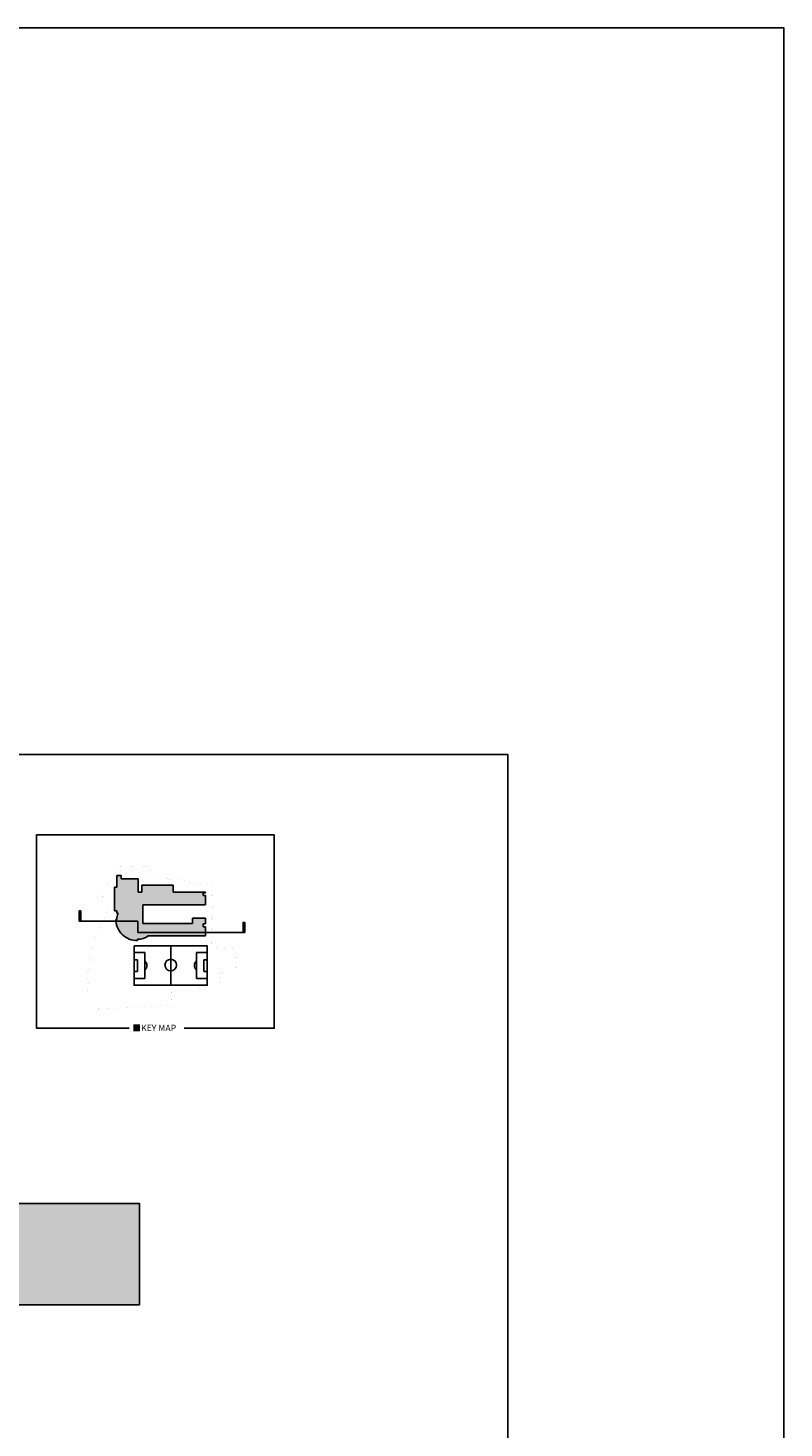
# Model space of a CAD drawing. Units: inches. Extents: x 5208126 to 6074296, y -945124 to -103975.
# Drawn here: x 5973527 to 6074296, y -290678 to -103975 of the extents above; entities that cross this region are included whole.
import ezdxf

# ---------------------------------------------------------------- set-up
doc = ezdxf.new("R2010")
doc.units = ezdxf.units.IN
doc.header["$LTSCALE"] = 150
doc.header["$MEASUREMENT"] = 0
doc.linetypes.add('PHANTOM', pattern=[2.5, 1.25, -0.25, 0.25, -0.25, 0.25, -0.25])
doc.layers.get('DEFPOINTS').update_dxf_attribs({"color": 167, "linetype": 'CONTINUOUS'})
for name, color, linetype in [('250', 250, 'CONTINUOUS'), ('8', 8, 'CONTINUOUS'), ('CON', 2, 'CONTINUOUS'), ('EL1', 1, 'CONTINUOUS'), ('Etc', 9, 'CONTINUOUS'), ('TEX-B', 2, 'CONTINUOUS'), ('Wal1', 2, 'CONTINUOUS'), ('yeol_elev 03', 9, 'CONTINUOUS'), ('yeol_tree 01', 252, 'CONTINUOUS')]:
    doc.layers.add(name, color=color, linetype=linetype)
doc.styles.add('HY울릉도L', font='txt')

msp = doc.modelspace()

# ---------------------------------------------------------------- hatches: boundary and pattern name
at = {"layer": '250', "ltscale": 2}
msp.add_hatch(color=256, dxfattribs=at).paths.add_polyline_path([(5988812.8, -220901.7), (5990192.8, -220901.7), (5997182.8, -220901.7), (5997182.8, -219664.2), (5996852.8, -219664.2), (5996852.8, -219289.2), (5997182.8, -219289.2), (5997182.8, -219236.7), (5992892.8, -219236.7), (5992892.8, -218306.7), (5991542.8, -218306.7), (5988707.8, -218306.7), (5988707.8, -219236.7), (5988220.3, -219236.7), (5988220.3, -217436.7), (5985940.3, -217436.7), (5985940.3, -217016.7), (5985370.3, -217016.7), (5985370.3, -217436.7), (5985370.3, -217436.7), (5985370.3, -218546.7), (5985055.3, -218546.7), (5985055.3, -221726.7), (5985370.3, -221726.7), (5985370.3, -222026.7), (5985537.8, -222026.7, 0.07874307), (5985370.4, -222858.4), (5985220.3, -222858.4, 0.42290593), (5988127.9, -225656.2), (5988122.8, -225506.3, 0.14335535), (5989543.2, -225064.2), (5997182.8, -225064.2), (5997182.8, -223826.7), (5996852.8, -223826.7), (5996852.8, -223451.7), (5997182.8, -223451.7), (5997182.8, -223399.2), (5997182.8, -222679.2), (5995457.8, -222679.2), (5995457.8, -223399.2), (5988812.8, -223399.2)])
at = {"layer": 'Etc'}
for points in [[(5980564.8, -221723.4), (5980339.8, -221723.4), (5980339.8, -223073.4), (5980564.8, -223073.4)], [(6002424, -223263.3), (6002199, -223263.3), (6002199, -224613.3), (6002424, -224613.3)]]:
    msp.add_hatch(color=7, dxfattribs=at).paths.add_polyline_path(points)
at = {"layer": 'yeol_elev 03', "linetype": 'ByBlock', "ltscale": 2}
h = msp.add_hatch(color=256, dxfattribs=at)
edge = h.paths.add_edge_path()
edge.add_line((5826087.5, -260731.7), (5826087.5, -274231.6))
edge.add_line((5826087.5, -274231.6), (5988378.5, -274231.6))
edge.add_line((5988378.5, -274231.6), (5988378.5, -260731.6))
edge.add_line((5988378.5, -260731.6), (5970546.8, -260731.6))
edge.add_line((5970546.8, -260731.6), (5970546.8, -260881.6))
edge.add_arc((5967546.8, -290806.6), 30075, 84.27519, 95.72481)
edge.add_line((5964546.8, -260881.6), (5964546.8, -260731.6))
edge.add_line((5964546.8, -260731.6), (5953465.5, -260731.6))
edge.add_line((5953465.5, -260731.6), (5953465.5, -261481.6))
edge.add_line((5953465.5, -261481.6), (5953565.5, -261481.6))
edge.add_line((5953565.5, -261481.6), (5953565.5, -261541.6))
edge.add_line((5953565.5, -261541.6), (5952440.6, -261541.6))
edge.add_line((5952440.6, -261541.6), (5952090.6, -261241.6))
edge.add_line((5952090.6, -261241.6), (5948665.5, -261241.6))
edge.add_line((5948665.5, -261241.6), (5948665.5, -261181.6))
edge.add_line((5948665.5, -261181.6), (5948765.5, -261181.6))
edge.add_line((5948765.5, -261181.6), (5948765.5, -260681.6))
edge.add_line((5948765.5, -260681.6), (5944715.5, -260681.6))
edge.add_line((5944715.5, -260681.6), (5944715.5, -262931.6))
edge.add_line((5944715.5, -262931.6), (5941865.5, -262931.6))
edge.add_line((5941865.5, -262931.6), (5941865.5, -260681.6))
edge.add_line((5941865.5, -260681.6), (5937815.5, -260681.6))
edge.add_line((5937815.5, -260681.6), (5937815.5, -261031.6))
edge.add_line((5937815.5, -261031.6), (5937890.5, -261031.6))
edge.add_line((5937890.5, -261031.6), (5937890.5, -261091.6))
edge.add_line((5937890.5, -261091.6), (5937340.5, -261091.6))
edge.add_line((5937340.5, -261091.6), (5937340.5, -261031.6))
edge.add_line((5937340.5, -261031.6), (5937415.5, -261031.6))
edge.add_line((5937415.5, -261031.6), (5937415.5, -260681.6))
edge.add_line((5937415.5, -260681.6), (5933365.5, -260681.6))
edge.add_line((5933365.5, -260681.6), (5933365.5, -265931.6))
edge.add_line((5933365.5, -265931.6), (5933865.5, -265931.6))
edge.add_line((5933865.5, -265931.6), (5933865.5, -266531.6))
edge.add_line((5933865.5, -266531.6), (5933965.5, -266531.6))
edge.add_line((5933965.5, -266531.6), (5933965.5, -266591.6))
edge.add_line((5933965.5, -266591.6), (5916175.5, -266591.6))
edge.add_line((5916175.5, -266591.6), (5915675.5, -267091.6))
edge.add_line((5915675.5, -267091.6), (5896455.5, -267091.6))
edge.add_line((5896455.5, -267091.6), (5895955.5, -266591.6))
edge.add_line((5895955.5, -266591.6), (5893475.5, -266591.6))
edge.add_line((5893475.5, -266591.6), (5892975.5, -267091.6))
edge.add_line((5892975.5, -267091.6), (5884515.5, -267091.6))
edge.add_line((5884515.5, -267091.6), (5884515.5, -267031.6))
edge.add_line((5884515.5, -267031.6), (5884615.5, -267031.6))
edge.add_line((5884615.5, -267031.6), (5884615.5, -266432))
edge.add_line((5884615.5, -266432), (5885115.5, -266432))
edge.add_line((5885115.5, -266432), (5885115.5, -262991.6))
edge.add_line((5885115.5, -262991.6), (5875615.5, -262991.6))
edge.add_line((5875615.5, -262991.6), (5875615.5, -262931.6))
edge.add_line((5875615.5, -262931.6), (5875715.5, -262931.6))
edge.add_line((5875715.5, -262931.6), (5875715.5, -260731.6))
edge.add_line((5875715.5, -260731.6), (5866223.1, -260731.6))
edge.add_line((5866223.1, -260731.6), (5866223.1, -260881.7))
edge.add_arc((5864073.1, -276214.3), 15482.6, 82.017997, 97.982003)
edge.add_line((5861923.2, -260881.7), (5861923.2, -260731.7))
edge.add_line((5861923.2, -260731.7), (5839429.3, -260731.7))
edge.add_line((5839429.3, -260731.7), (5839429.3, -260881.6))
edge.add_arc((5835429.3, -314140), 53408.3, 85.704829, 94.295171)
edge.add_line((5831429.3, -260881.6), (5831429.3, -260731.7))
edge.add_line((5831429.3, -260731.7), (5826087.5, -260731.7))

# ---------------------------------------------------------------- linework, layer by layer
at = {"layer": '8', "color": 8, "ltscale": 2}
for p, q in [((5987667.5, -227286.3, 10350), (5989081.8, -227286.3, 10350)), ((5989081.8, -227286.3, 0), (5989081.8, -230732, 0)), ((5992542.5, -226384.2, 0), (5992542.5, -231634.2, 0)), ((5997417.5, -227286.3, 0), (5996003.2, -227286.3, 0)), ((5996003.2, -227286.3, 0), (5996003.2, -230732, 0)), ((5987668.8, -228229.2, 0), (5988140.2, -228229.2, 0)), ((5988138.9, -228229.2, 0), (5988138.9, -229789.2, 0)), ((5996946, -228229.2, 0), (5996946, -229789.2, 0)), ((5997417.5, -228229.2, -10350), (5996946, -228229.2, -10350)), ((5987667.5, -230732, -5175), (5989081.8, -230732, -5175)), ((5987668.8, -229789.2, 0), (5988140.2, -229789.2, 0)), ((5997417.5, -230732, -15525), (5996003.2, -230732, -15525)), ((5997417.5, -229789.2, -10350), (5996946, -229789.2, -10350))]:
    msp.add_line(p, q, dxfattribs=at)
at = {"layer": '8', "color": 8, "ltscale": 2, "elevation": 0}
msp.add_lwpolyline([(5987667.5, -226384.2), (5997417.5, -226384.2), (5997417.5, -231634.2), (5987667.5, -231634.2)], close=True, dxfattribs=at)
at = {"layer": '8', "color": 8, "ltscale": 2}
msp.add_circle((5992542.5, -228934.2, 0), 771.4, dxfattribs=at)
for centre, start, end in [((5988610.3, -229009.2, 0), 307.669887, 52.330113), ((5996474.6, -229009.2, 0), 127.669887, 232.330113)]:
    msp.add_arc(centre, 771.4, start, end, dxfattribs=at)
at = {"layer": 'CON', "color": 7, "ltscale": 2}
for p, q in [((5985370.3, -218546.7), (5985370.3, -217436.7)), ((5985940.3, -217436.7), (5988220.3, -217436.7)), ((5988220.3, -217436.7), (5988220.3, -219236.7)), ((5988707.8, -219236.7), (5988707.8, -218306.7)), ((5988707.8, -218306.7), (5991542.8, -218306.7)), ((5991542.8, -218306.7), (5992892.8, -218306.7)), ((5992892.8, -219236.7), (5992892.8, -218306.7)), ((5985055.3, -218546.7), (5985055.3, -221726.7)), ((5985057.3, -218546.7), (5985370.3, -218546.7)), ((5988707.8, -219236.7), (5988220.3, -219236.7)), ((5997182.8, -219236.7), (5992892.8, -219236.7)), ((5996852.8, -219664.2), (5996852.8, -219289.2)), ((5997182.8, -219289.2), (5996852.8, -219289.2)), ((5997182.8, -219664.2), (5996852.8, -219664.2)), ((5997182.8, -219236.7), (5997182.8, -219289.2)), ((5997182.8, -220901.7), (5997182.8, -219664.2)), ((5985370.3, -221726.7), (5985055.3, -221726.7)), ((5985370.3, -222026.7), (5985370.3, -221726.7)), ((5985370.3, -222026.7), (5985537.8, -222026.7)), ((5990192.8, -220901.7), (5988812.8, -220901.7)), ((5988812.8, -223399.2), (5988812.8, -220901.7)), ((5990192.8, -220901.7), (5997182.8, -220901.7)), ((5985370.4, -222858.4), (5985220.3, -222858.4)), ((5988812.8, -223399.2), (5995457.8, -223399.2)), ((5995457.8, -223399.2), (5995457.8, -222679.2)), ((5997182.8, -222679.2), (5995457.8, -222679.2)), ((5996852.8, -223826.7), (5996852.8, -223451.7)), ((5997182.8, -223451.7), (5996852.8, -223451.7)), ((5997182.8, -223826.7), (5996852.8, -223826.7)), ((5997182.8, -222679.2), (5997182.8, -223399.2)), ((5997182.8, -223451.7), (5997182.8, -223399.2)), ((5997182.8, -225064.2), (5997182.8, -223826.7)), ((5988122.8, -225506.3), (5988127.9, -225656.2)), ((5997182.8, -225064.2), (5989543.2, -225064.2))]:
    msp.add_line(p, q, dxfattribs=at)
msp.add_lwpolyline([(5985940.3, -217436.7), (5985940.3, -217016.7), (5985370.3, -217016.7), (5985370.3, -217436.7)], dxfattribs=at)
for centre, radius, start, end in [((5988078.4, -222970.9), 2710.4, 159.612016, 177.637265), ((5988032.2, -222845.9), 2811.9, 180.255257, 271.950417), ((5988077.8, -222859.2), 2647.5, 270.973913, 303.606211)]:
    msp.add_arc(centre, radius, start, end, dxfattribs=at)
at = {"layer": 'DEFPOINTS'}
msp.add_lwpolyline([(5785172.9, -379058.8), (6037472.9, -379058.8), (6037472.9, -200858.8), (5785172.9, -200858.8)], close=True, dxfattribs=at)
at = {"layer": 'DEFPOINTS', "color": 211}
msp.add_lwpolyline([(5987001.5, -237359.2), (5974664.3, -237359.2), (5974664.3, -211584.6), (6006351.1, -211584.6), (6006351.1, -237359.2), (5994339.2, -237359.2)], dxfattribs=at)
at = {"layer": 'EL1', "color": 8, "linetype": 'PHANTOM', "ltscale": 2, "const_width": 2.7}
for points in [[(5986917.5, -234638.7), (5987385.2, -234611.2), (5992553.5, -234306.8), (5992697.3, -234435.4), (5992608.1, -232556.9), (5993873, -232411.7), (5995186.3, -232260.9), (5996192.5, -232097.7), (5996947.2, -231975.4), (5998592.4, -231770.6), (5999141.6, -231702.3), (5998949.9, -230073.7), (6000619.7, -229834.2), (6001290.7, -229737.9), (6001186.6, -226746.8), (5997973, -226612), (5998000.3, -225221.2), (5998202.8, -218314.3), (5996457.6, -218133.4), (5996416.7, -218276.5), (5994522.9, -217717), (5994116.8, -217597), (5992486.9, -217533.8), (5991534.9, -217297.4), (5991222.1, -217219.7), (5989852.1, -217145.8), (5989345.7, -215741.8), (5985744.9, -215844.8), (5983332.6, -219306), (5983332.6, -219513.1), (5984221.2, -221258.3), (5983424.6, -223332.6), (5982710, -224863.4), (5982233.5, -225883.8), (5982068.3, -226516.7), (5981954.5, -226952.5), (5981699.1, -228531.9), (5981674.6, -228683.4), (5981375.4, -230533), (5981557.2, -231516.7), (5981341.8, -232864), (5981344.9, -234809.4), (5982151.5, -234804.3)], [(5986917.5, -234638.7), (5982151.5, -234804.3)]]:
    msp.add_lwpolyline(points, dxfattribs=at)
at = {"layer": 'Etc', "color": 7}
for p, q in [((5980339.8, -223073.4), (5988182.1, -223073.4)), ((5988182.1, -223073.4), (5988182.1, -224613.3)), ((5988182.1, -224613.3), (6002424, -224613.3))]:
    msp.add_line(p, q, dxfattribs=at)
for points in [[(5980564.8, -223073.4), (5980564.8, -221723.4), (5980339.8, -221723.4), (5980339.8, -223073.4)], [(6002199, -224613.3), (6002199, -223263.3), (6002424, -223263.3), (6002424, -224613.3)]]:
    msp.add_lwpolyline(points, dxfattribs=at)
at = {"layer": 'Wal1'}
msp.add_lwpolyline([(5826087.5, -274231.6), (5988378.5, -274231.6), (5988378.5, -260731.6), (5970546.8, -260731.6)], dxfattribs=at)
at = {"layer": 'yeol_tree 01', "color": 2, "linetype": 'ByBlock', "ltscale": 2}
msp.add_lwpolyline([(5208126.2, -103974.8), (6074296, -103974.8), (6074296, -469383.2), (5208126.2, -469383.2)], close=True, dxfattribs=at)

# ---------------------------------------------------------------- texts
at = {"layer": 'TEX-B', "style": 'HY울릉도L'}
msp.add_text('■KEY MAP', height=848.92, dxfattribs=at).set_placement((5987433.8, -237754.2))

doc.saveas('drawing.dxf')
